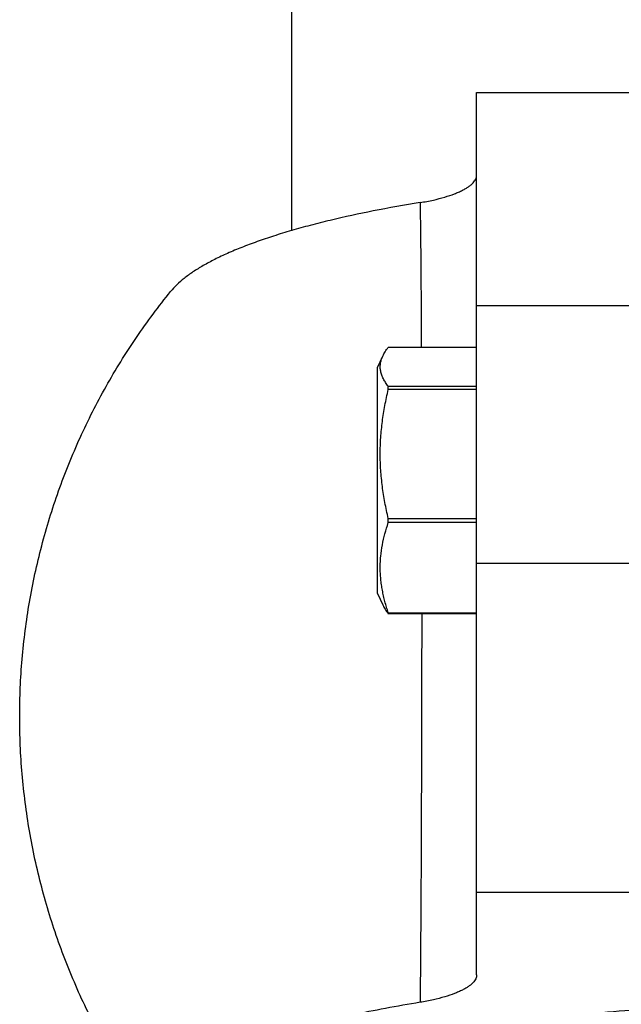
# Model space of a CAD drawing. Units: inches. Extents: x -12 to 293, y 6 to 203.
# Drawn here: x 92 to 94, y 57 to 60 of the extents above; entities that cross this region are included whole.
import ezdxf

# ---------------------------------------------------------------- set-up
doc = ezdxf.new("R2010")
doc.units = ezdxf.units.IN
doc.header["$LTSCALE"] = 1.87
doc.header["$MEASUREMENT"] = 0
doc.layers.get('0').update_dxf_attribs({"linetype": 'CONTINUOUS'})

msp = doc.modelspace()

# ---------------------------------------------------------------- linework, layer by layer
at = {"color": 7, "linetype": 'Continuous'}
for p, q in [((92.7913, 90.6441), (92.7913, 59.2356)), ((93.2288, 57.6717), (93.2288, 59.5628)), ((93.2288, 59.5628), (93.6038, 59.5628)), ((93.2288, 59.0592), (93.6038, 59.0592)), ((93.2288, 58.96), (93.02, 58.96)), ((92.9944, 58.9124), (93.0071, 58.9394)), ((92.9944, 58.378), (92.9944, 58.9124)), ((93.02, 58.8606), (93.02, 58.868)), ((93.02, 58.868), (93.2288, 58.868)), ((93.2288, 58.8606), (93.02, 58.8606)), ((93.02, 58.5457), (93.02, 58.5554)), ((93.02, 58.5554), (93.2288, 58.5554)), ((93.2288, 58.5457), (93.02, 58.5457)), ((93.2288, 58.4499), (93.6038, 58.4499)), ((92.9944, 58.378), (93.0071, 58.3509)), ((93.02, 58.3326), (93.2288, 58.3326)), ((93.2288, 58.3303), (93.02, 58.3303)), ((93.2288, 57.4761), (93.2288, 57.6717)), ((93.2288, 57.6717), (93.6038, 57.6717))]:
    msp.add_line(p, q, dxfattribs=at)
for points, knots in [([(93.0953, 59.3024), (93.1058, 59.3041), (93.1253, 59.3078), (93.1525, 59.3147), (93.1723, 59.3213), (93.1861, 59.3269), (93.1949, 59.3311), (93.2028, 59.3353), (93.2096, 59.3397), (93.2154, 59.3441), (93.2202, 59.3486), (93.224, 59.3531), (93.2268, 59.3578), (93.2284, 59.3624), (93.2288, 59.3656), (93.2288, 59.3672)], [0, 0, 0, 0, 0.204433, 0.383755, 0.538349, 0.606789, 0.669512, 0.726689, 0.778523, 0.825256, 0.86722, 0.904893, 0.938924, 0.970219, 1, 1, 1, 1]), ([(93.0953, 59.3024), (93.0583, 59.2964), (92.9872, 59.2836), (92.9007, 59.2649), (92.8363, 59.2488), (92.7916, 59.2364), (92.7497, 59.2236), (92.7105, 59.2104), (92.6742, 59.1968), (92.6408, 59.1828), (92.6104, 59.1685), (92.5831, 59.1539), (92.5589, 59.139), (92.5379, 59.1238), (92.5202, 59.1085), (92.51, 59.0976), (92.5056, 59.0921)], [0, 0, 0, 0, 0.177145, 0.341123, 0.417784, 0.490714, 0.55979, 0.62491, 0.685991, 0.742974, 0.795828, 0.844552, 0.889192, 0.929847, 0.966692, 1, 1, 1, 1]), ([(93.0953, 59.3024), (93.0956, 59.2781), (93.0962, 59.2266), (93.0973, 59.1127), (93.0978, 59.0231), (93.098, 58.9607)], [0, 0, 0, 0, 0.213237, 0.452164, 1, 1, 1, 1]), ([(92.5056, 57.082), (92.4771, 57.1171), (92.423, 57.1899), (92.3514, 57.3056), (92.2899, 57.4269), (92.239, 57.553), (92.1989, 57.6831), (92.1701, 57.8161), (92.1527, 57.9511), (92.1469, 58.087), (92.1527, 58.223), (92.1701, 58.358), (92.1989, 58.491), (92.239, 58.621), (92.2899, 58.7472), (92.3514, 58.8685), (92.423, 58.9842), (92.4771, 59.0569), (92.5056, 59.0921)], [0, 0, 0, 0, 0.062451, 0.124932, 0.187421, 0.249927, 0.31244, 0.374955, 0.437472, 0.499992, 0.562511, 0.62503, 0.687547, 0.750063, 0.812571, 0.875063, 0.937548, 1, 1, 1, 1]), ([(93.0071, 58.9394), (93.0079, 58.9412), (93.0097, 58.9447), (93.0127, 58.9498), (93.0161, 58.955), (93.0186, 58.9583), (93.02, 58.96)], [0, 0, 0, 0, 0.238776, 0.484452, 0.737692, 1, 1, 1, 1]), ([(93.02, 58.868), (93.0178, 58.8708), (93.0137, 58.8765), (93.0084, 58.8854), (93.0044, 58.8943), (93.0023, 58.9019), (93.0013, 58.908), (93.001, 58.9125), (93.001, 58.917), (93.0016, 58.9231), (93.003, 58.9291), (93.0051, 58.935), (93.0064, 58.938), (93.0071, 58.9394)], [0, 0, 0, 0, 0.140322, 0.273579, 0.400115, 0.521079, 0.580147, 0.638695, 0.697111, 0.75579, 0.875329, 0.936917, 1, 1, 1, 1]), ([(93.02, 58.5554), (93.017, 58.5679), (93.0117, 58.593), (93.0057, 58.6311), (93.0025, 58.6631), (93.0012, 58.6887), (93.0009, 58.708), (93.0012, 58.7272), (93.0025, 58.7529), (93.0057, 58.7848), (93.0117, 58.8229), (93.017, 58.848), (93.02, 58.8606)], [0, 0, 0, 0, 0.125064, 0.250076, 0.375042, 0.437522, 0.5, 0.562478, 0.624957, 0.749924, 0.874936, 1, 1, 1, 1]), ([(93.02, 58.3326), (93.0185, 58.3369), (93.0157, 58.3457), (93.0126, 58.3567), (93.0104, 58.3655), (93.0083, 58.3744), (93.006, 58.3855), (93.0038, 58.3988), (93.0022, 58.4122), (93.0012, 58.4257), (93.0009, 58.4391), (93.0012, 58.4526), (93.0025, 58.4705), (93.0057, 58.4929), (93.0118, 58.5195), (93.0171, 58.537), (93.02, 58.5457)], [0, 0, 0, 0, 0.063446, 0.126536, 0.157972, 0.189341, 0.251873, 0.314156, 0.376238, 0.438175, 0.500036, 0.561896, 0.62383, 0.748166, 0.873489, 1, 1, 1, 1]), ([(93.0071, 58.3509), (93.0079, 58.3492), (93.0097, 58.3457), (93.0127, 58.3405), (93.0161, 58.3353), (93.0186, 58.332), (93.02, 58.3303)], [0, 0, 0, 0, 0.238776, 0.484452, 0.737692, 1, 1, 1, 1]), ([(93.099, 58.3305), (93.0989, 58.2509), (93.0987, 58.0922), (93.098, 57.8572), (93.097, 57.6304), (93.0959, 57.4827), (93.0953, 57.4114)], [0, 0, 0, 0, 0.259711, 0.517955, 0.767098, 1, 1, 1, 1]), ([(93.2288, 57.4761), (93.2288, 57.4746), (93.2284, 57.4714), (93.2268, 57.4667), (93.224, 57.4621), (93.2202, 57.4576), (93.2154, 57.4531), (93.2096, 57.4487), (93.2028, 57.4443), (93.1949, 57.4401), (93.1861, 57.4359), (93.1723, 57.4303), (93.1525, 57.4237), (93.1253, 57.4168), (93.1058, 57.4131), (93.0953, 57.4114)], [0, 0, 0, 0, 0.029781, 0.061076, 0.095107, 0.13278, 0.174744, 0.221477, 0.273311, 0.330488, 0.393211, 0.461651, 0.616246, 0.795567, 1, 1, 1, 1]), ([(93.0953, 57.4114), (93.0678, 57.4069), (93.0144, 57.3975), (92.9369, 57.3819), (92.8645, 57.3652), (92.7975, 57.3473), (92.7363, 57.3285), (92.6812, 57.3088), (92.6323, 57.2883), (92.5959, 57.2701), (92.5703, 57.255), (92.5534, 57.244), (92.5383, 57.2328), (92.5249, 57.2215), (92.5132, 57.2102), (92.5034, 57.1987), (92.4953, 57.1871), (92.489, 57.1754), (92.4846, 57.1637), (92.482, 57.1519), (92.4813, 57.1401), (92.4825, 57.1283), (92.4855, 57.1165), (92.4904, 57.1048), (92.4971, 57.0931), (92.5026, 57.0857), (92.5056, 57.082)], [0, 0, 0, 0, 0.109047, 0.212363, 0.309484, 0.400046, 0.483722, 0.560245, 0.629434, 0.691211, 0.719339, 0.745655, 0.770196, 0.793026, 0.814227, 0.833913, 0.852235, 0.869388, 0.885612, 0.901198, 0.916477, 0.931799, 0.947513, 0.96394, 0.981359, 1, 1, 1, 1]), ([(93.9791, 57.4066), (93.9403, 57.4066), (93.863, 57.4058), (93.7481, 57.402), (93.6353, 57.3957), (93.5259, 57.3871), (93.4208, 57.376), (93.3211, 57.3628), (93.2277, 57.3474), (93.1544, 57.3327), (93.0996, 57.3199), (93.0616, 57.3101), (93.0257, 57.2998), (92.9921, 57.2892), (92.9609, 57.2783), (92.9322, 57.267), (92.9059, 57.2554), (92.8823, 57.2436), (92.8612, 57.2315), (92.8429, 57.2191), (92.8272, 57.2066), (92.8143, 57.1939), (92.8041, 57.1811), (92.7968, 57.168), (92.7923, 57.1548), (92.7913, 57.1459), (92.7913, 57.1415)], [0, 0, 0, 0, 0.092453, 0.184061, 0.273989, 0.361418, 0.44556, 0.525663, 0.601024, 0.671002, 0.703791, 0.735027, 0.764654, 0.792619, 0.818882, 0.843411, 0.866182, 0.887188, 0.90644, 0.923967, 0.939831, 0.954134, 0.967034, 0.978755, 0.989611, 1, 1, 1, 1])]:
    msp.add_open_spline(points, degree=3, knots=knots, dxfattribs=at)

doc.saveas('drawing.dxf')
